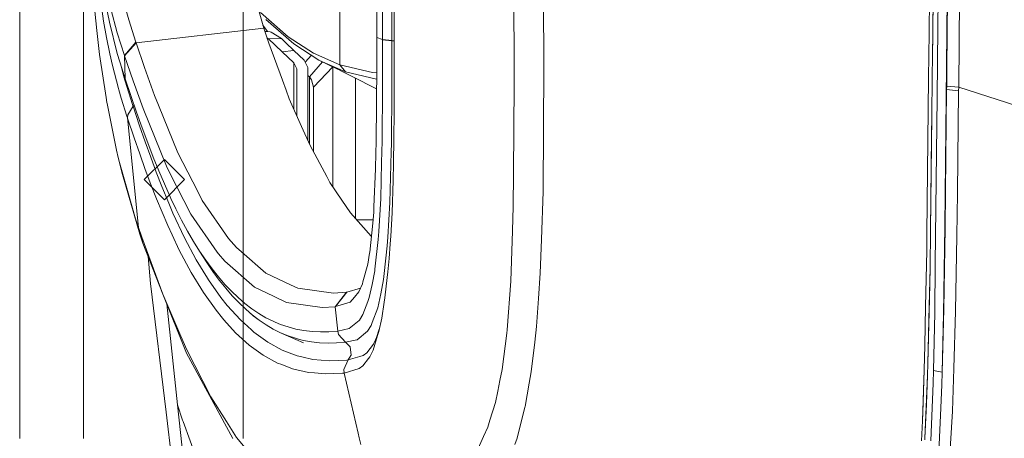
# Model space of a CAD drawing. Units: millimetres. Extents: x 835 to 10701, y -1525 to 1739.
# Drawn here: x 845 to 1113, y -711 to -597 of the extents above; entities that cross this region are included whole.
import ezdxf

# ---------------------------------------------------------------- set-up
doc = ezdxf.new("R2010")
doc.units = ezdxf.units.MM
doc.layers.add('1', color=7, linetype='Continuous', true_color=0xffffff)

msp = doc.modelspace()

# ---------------------------------------------------------------- linework, layer by layer
at = {"layer": '1', "color": 18, "linetype": 'Continuous', "lineweight": 13}
for p, q in [((862.19982, 711.188376), (862.19982, -711.163402)), ((862.19982, -711.163402), (862.19982, 711.188376)), ((905.749835, 711.188376), (905.749835, -711.163402)), ((905.749835, 711.188376), (905.749835, -711.163402)), ((844.749964, 439.212501), (844.749964, -711.163402)), ((844.749964, -711.163402), (844.749964, 439.212501)), ((1094.181567, -465.035677), (1092.940718, -600.401402)), ((1101.027519, -615.266204), (1102.312356, -483.647048)), ((1098.655015, -523.08172), (1097.798735, -610.077918)), ((942.221552, -601.58366), (942.236453, -525.530815)), ((979.726106, -609.253466), (979.219109, -524.965107)), ((1096.005589, -538.289726), (1095.35864, -598.903)), ((1098.452121, -538.513303), (1097.713381, -609.432042)), ((987.776071, -609.744549), (987.500101, -554.939508)), ((943.76877, -602.254927), (943.809658, -575.978756)), ((946.29851, -602.507472), (946.33773, -576.204956)), ((1094.139963, -582.809091), (1093.948275, -600.320995)), ((1094.139963, -582.809091), (1093.959361, -599.456012)), ((865.845829, -599.781752), (864.248186, -584.631681)), ((874.515682, -596.856654), (872.942239, -591.038287)), ((946.941167, -603.345335), (946.965843, -590.062201)), ((867.142469, -593.792737), (867.636234, -597.220778)), ((868.02426, -591.297925), (869.129807, -597.007036)), ((871.381551, -600.379229), (869.664937, -593.793869)), ((932.171017, -593.236268), (932.170898, -609.125793)), ((910.086558, -594.649996), (911.364228, -599.112332)), ((910.451204, -594.805181), (918.06069, -601.479053)), ((868.416697, -601.648033), (867.636234, -597.220778)), ((869.129807, -597.007036), (869.220406, -597.474933)), ((869.220406, -597.474933), (871.396214, -606.07183)), ((874.515682, -596.856654), (876.470476, -602.942765)), ((876.530558, -603.122413), (911.364228, -599.112332)), ((912.354599, -600.02761), (911.123457, -598.271428)), ((911.364228, -599.112332), (912.725955, -603.236318)), ((911.947042, -596.735597), (919.549495, -603.412867)), ((1095.35864, -598.903), (1095.153958, -618.078232)), ((866.531283, -606.281221), (865.845829, -599.781752)), ((868.416697, -601.648033), (869.365841, -606.125295)), ((871.381551, -600.379229), (873.333365, -606.535673)), ((912.159353, -600.000024), (911.657341, -600.000024)), ((912.159353, -600.000024), (913.157493, -600.141048)), ((912.232139, -601.740797), (912.621886, -601.992548)), ((916.177779, -601.957679), (912.621886, -601.992548)), ((913.157493, -600.141048), (913.364679, -600.170314)), ((913.364679, -600.170314), (916.177779, -601.957679)), ((917.393476, -603.164434), (916.177779, -601.957679)), ((918.06069, -601.479053), (924.938351, -605.922103)), ((942.220837, -601.635098), (942.202359, -609.427512)), ((942.220837, -601.635098), (942.221552, -601.58366)), ((943.76877, -602.254927), (942.220837, -601.635098)), ((1092.940718, -600.401402), (1092.82735, -612.772584)), ((1093.813092, -612.675846), (1093.948275, -600.320995)), ((1093.861768, -608.227154), (1093.959361, -599.456012)), ((873.333365, -606.535673), (876.470476, -602.942765)), ((873.393446, -606.71562), (876.530558, -603.122413)), ((876.470476, -602.942765), (876.530558, -603.122413)), ((876.530558, -603.122413), (878.845841, -609.888315)), ((912.621886, -601.992548), (916.364104, -605.621457)), ((912.725955, -603.236318), (916.447192, -613.344848)), ((917.393476, -603.164434), (919.589072, -605.25018)), ((919.549495, -603.412867), (926.421672, -607.857704)), ((943.746835, -615.183592), (943.76722, -602.288723)), ((943.76722, -602.288723), (943.76877, -602.254927)), ((946.297795, -602.542877), (943.76722, -602.288723)), ((946.29851, -602.507472), (943.76877, -602.254927)), ((946.279913, -615.50504), (946.297795, -602.542877)), ((946.297795, -602.542877), (946.29851, -602.507472)), ((946.519643, -602.55307), (946.297795, -602.542877)), ((946.942552, -602.599679), (946.29851, -602.507472)), ((946.812701, -602.581088), (946.519643, -602.55307)), ((946.941406, -603.380322), (946.93473, -608.313978)), ((946.941167, -603.346765), (946.941167, -603.345335)), ((946.941406, -603.380322), (946.941167, -603.346765)), ((868.317395, -618.032575), (866.531283, -606.281221)), ((869.365841, -606.125295), (870.0414, -609.312117)), ((871.396214, -606.07183), (872.062117, -608.297169)), ((873.333365, -606.535673), (873.393446, -606.71562)), ((873.567134, -612.994611), (873.333365, -606.535673)), ((873.393446, -606.71562), (875.708014, -613.491058)), ((919.589072, -605.25018), (916.364104, -605.621457)), ((916.364104, -605.621457), (919.566542, -608.564377)), ((922.399431, -607.837617), (919.589072, -605.25018)), ((922.696865, -608.42932), (924.373017, -606.53266)), ((924.938351, -605.922103), (932.170898, -609.125793)), ((871.674806, -615.561247), (870.0414, -609.312117)), ((872.062117, -608.297169), (873.54973, -612.941802)), ((873.195678, -612.391591), (872.424601, -609.428918)), ((881.571203, -617.462695), (878.845841, -609.888315)), ((919.566542, -608.564377), (920.402318, -610.223711)), ((919.566542, -621.239394), (919.566542, -608.564377)), ((923.402339, -609.832764), (922.399431, -607.837617)), ((923.402339, -609.832764), (923.402339, -622.617066)), ((923.815876, -612.447858), (927.435562, -608.341313)), ((924.90235, -615.269721), (930.171162, -609.65538)), ((928.854972, -608.936548), (926.421672, -607.857704)), ((931.495018, -610.277606), (926.421672, -607.857704)), ((933.649093, -611.062109), (928.854972, -608.936548)), ((942.155966, -615.693021), (928.854972, -608.936548)), ((930.167373, -609.644341), (930.171162, -609.65538)), ((930.171162, -609.65538), (930.171162, -621.937931)), ((932.170898, -609.125793), (941.06856, -611.238122)), ((932.170898, -609.125793), (933.649093, -611.062109)), ((942.048222, -630.244255), (942.202359, -609.427512)), ((946.93473, -608.313978), (946.933776, -615.296662)), ((979.728967, -614.533365), (979.726106, -609.253466)), ((987.58164, -643.586993), (987.776071, -609.744549)), ((1097.713381, -609.432042), (1097.620636, -618.336141)), ((873.97936, -615.061343), (873.195678, -612.391591)), ((920.402318, -610.223711), (920.402318, -622.967541)), ((923.815876, -612.447858), (923.402339, -612.068154)), ((924.02783, -612.716854), (923.815876, -612.447858)), ((923.815876, -630.81744), (923.815876, -612.447858)), ((938.676745, -612.255931), (933.649093, -611.062109)), ((938.676745, -612.255931), (942.175265, -613.086641)), ((942.188195, -611.340416), (941.06856, -611.238122)), ((1093.813092, -612.675846), (1093.698651, -623.068988)), ((1097.751051, -614.923954), (1097.798735, -610.077918)), ((873.54973, -612.941802), (873.567134, -612.994611)), ((873.567134, -612.994611), (876.660854, -622.081816)), ((875.515133, -619.927227), (873.97936, -615.061343)), ((875.708014, -613.491058), (878.4329, -621.079266)), ((917.457968, -616.090477), (916.447192, -613.344848)), ((924.378902, -613.264203), (924.02783, -612.716854)), ((924.90235, -615.269721), (924.378902, -613.264203)), ((924.90235, -627.824128), (924.90235, -615.269721)), ((936.34447, -612.74097), (936.402351, -612.8847)), ((936.402351, -612.8847), (936.402351, -612.770371)), ((936.402351, -612.8847), (936.402351, -615.99791)), ((943.669945, -630.012214), (943.746835, -615.183592)), ((946.911842, -622.161746), (946.933776, -615.296662)), ((979.728967, -614.533365), (979.544431, -638.84306)), ((1092.82735, -612.772584), (1092.354447, -655.243576)), ((1097.74068, -615.891576), (1097.751051, -614.923954)), ((1101.027519, -615.266204), (1097.751051, -614.923954)), ((1101.017267, -616.234303), (1101.027519, -615.266204)), ((1101.027519, -615.266204), (1231.746942, -657.167614)), ((868.317395, -618.032575), (868.530542, -619.434953)), ((871.674806, -615.561247), (871.789008, -615.94981)), ((871.789008, -615.94981), (872.472435, -618.275523)), ((882.641703, -620.110214), (881.571203, -617.462695)), ((917.457968, -616.090477), (918.314964, -618.418336)), ((936.402351, -621.193588), (936.402351, -615.99791)), ((946.279913, -615.50504), (946.206003, -630.591631)), ((1095.153958, -618.078232), (1094.637781, -663.473904)), ((1097.445518, -643.767536), (1097.74068, -615.891576)), ((1101.017267, -616.234303), (1097.74068, -615.891576)), ((1100.714594, -644.14537), (1101.017267, -616.234303)), ((868.530542, -619.434953), (868.579894, -619.675457)), ((871.189147, -632.394314), (868.579894, -619.675457)), ((872.472435, -618.275523), (874.020964, -623.188138)), ((875.675589, -620.419025), (874.232203, -622.772276)), ((874.232203, -622.772276), (875.675589, -620.419085)), ((875.658661, -620.367467), (875.515133, -619.927227)), ((875.515691, -620.679719), (875.658661, -620.367467)), ((875.658661, -620.367467), (875.675589, -620.419025)), ((875.675589, -620.419025), (875.675481, -620.41926)), ((875.675589, -620.419085), (875.967806, -620.046122)), ((875.675589, -620.419025), (875.675589, -620.419085)), ((875.675589, -620.419085), (877.46802, -625.784636)), ((887.930661, -633.19093), (882.641703, -620.110214)), ((921.674877, -625.991583), (918.314964, -618.418336)), ((1097.620636, -618.336141), (1097.207695, -653.209567)), ((874.020964, -623.188138), (874.16485, -623.629987)), ((874.181777, -623.681724), (874.232203, -622.772276)), ((874.232203, -622.772276), (874.182016, -623.682439)), ((876.660854, -622.081816), (878.180295, -626.330018)), ((878.4329, -621.079266), (884.793073, -636.849284)), ((920.402318, -622.967541), (920.402318, -623.123234)), ((923.402339, -622.617066), (923.402339, -624.890745)), ((930.171162, -622.142971), (930.171162, -621.937931)), ((930.171162, -622.142971), (930.171162, -637.206256)), ((936.402351, -621.193588), (936.402351, -622.270644)), ((936.402351, -635.509908), (936.402351, -622.270644)), ((946.88943, -629.209936), (946.911842, -622.161746)), ((1093.32636, -654.35797), (1093.698651, -623.068988)), ((1093.698651, -623.068988), (1093.63988, -628.423333)), ((874.16485, -623.629987), (874.187373, -623.580795)), ((874.16485, -623.629987), (874.181777, -623.681724)), ((877.149731, -653.562725), (874.16485, -623.629987)), ((874.182093, -623.681034), (874.181777, -623.681724)), ((874.181777, -623.681724), (874.182016, -623.682439)), ((874.182016, -623.682439), (875.980169, -629.066825)), ((878.988653, -630.167365), (877.46802, -625.784636)), ((921.674877, -625.991583), (923.987061, -631.203294)), ((923.402339, -624.890745), (923.402339, -629.885319)), ((878.180295, -626.330018), (879.694611, -630.41532)), ((924.90235, -632.896334), (924.90235, -627.824128)), ((1093.32636, -654.35797), (1093.63988, -628.423333)), ((875.980169, -629.066825), (877.507597, -633.465707)), ((880.505234, -634.387434), (878.988653, -630.167365)), ((879.694611, -630.41532), (881.207615, -634.338677)), ((923.987061, -631.203294), (928.545862, -639.635861)), ((941.985637, -633.165419), (942.048222, -630.244255)), ((943.534285, -635.784805), (943.669945, -630.012214)), ((946.206003, -630.591631), (946.150452, -632.8758)), ((946.88943, -629.209936), (946.804076, -636.091769)), ((871.189147, -632.394314), (871.606261, -634.427965)), ((879.032284, -637.701809), (877.507597, -633.465707)), ((893.336684, -643.755674), (887.930661, -633.19093)), ((941.892296, -637.528479), (941.985637, -633.165419)), ((946.150452, -632.8758), (945.81297, -646.738052)), ((871.606261, -634.427965), (871.821791, -635.186732)), ((871.606261, -634.427965), (872.841388, -639.107943)), ((871.821791, -635.186732), (874.181658, -643.494964)), ((884.250201, -634.987473), (878.749884, -640.487492)), ((884.250201, -634.987473), (878.749884, -640.487492)), ((882.01943, -638.445973), (880.505234, -634.387434)), ((881.207615, -634.338677), (882.724673, -638.100922)), ((884.250201, -634.987473), (889.750041, -640.487492)), ((884.250201, -634.987473), (889.750041, -640.487492)), ((884.793073, -636.849284), (885.663539, -638.556421)), ((936.402351, -636.490643), (936.402351, -635.509908)), ((936.402351, -646.979809), (936.402351, -636.490643)), ((943.303496, -645.605266), (943.534285, -635.784805)), ((946.804076, -636.091769), (946.670324, -640.59037)), ((877.556711, -655.386031), (872.841388, -639.107943)), ((880.555779, -641.776264), (879.032284, -637.701809)), ((883.534938, -642.344117), (882.01943, -638.445973)), ((882.724673, -638.100922), (885.794073, -645.146191)), ((885.663539, -638.556421), (891.462952, -649.929821)), ((930.171162, -637.206256), (930.171162, -638.400018)), ((930.171162, -638.400018), (930.171162, -642.374916)), ((941.438943, -647.931218), (941.892296, -637.528479)), ((979.544431, -638.84306), (979.476005, -647.85862)), ((878.749884, -640.487492), (884.250201, -645.987511)), ((878.749884, -640.487492), (884.250201, -645.987511)), ((882.0813, -645.690143), (880.555779, -641.776264)), ((889.750041, -640.487492), (884.250201, -645.987511)), ((889.750041, -640.487492), (884.250201, -645.987511)), ((928.545862, -639.635861), (929.432303, -641.275585)), ((929.432303, -641.275585), (932.65751, -646.074295)), ((946.403772, -649.546623), (946.670324, -640.59037)), ((874.181658, -643.494964), (876.355916, -651.14969)), ((885.424167, -646.870255), (883.534938, -642.344117)), ((894.596726, -646.218061), (893.336684, -643.755674)), ((987.580687, -643.741965), (987.147719, -656.840622)), ((987.58164, -643.586993), (987.580687, -643.741965)), ((1097.445518, -643.767536), (1097.305804, -653.613091)), ((1100.714594, -644.14537), (1100.530297, -655.822754)), ((882.0813, -645.690143), (885.157853, -653.039694)), ((886.590034, -649.66315), (885.424167, -646.870255)), ((885.794073, -645.146191), (886.037976, -645.658791)), ((887.35643, -648.430169), (886.037976, -645.658791)), ((901.767403, -656.556726), (894.596726, -646.218061)), ((934.992343, -649.548352), (932.65751, -646.074295)), ((936.402351, -649.263799), (936.402351, -646.979809)), ((942.966729, -651.612639), (943.303496, -645.605266)), ((945.81297, -646.738052), (945.53867, -651.500702)), ((889.710695, -656.349957), (886.590034, -649.66315)), ((887.35643, -648.430169), (888.941914, -651.556134)), ((891.462952, -649.929821), (898.638517, -660.32213)), ((934.992343, -649.548352), (940.666944, -655.954897)), ((936.402351, -651.140231), (936.402351, -649.263799)), ((941.156179, -652.392924), (941.37755, -649.338484)), ((941.37755, -649.338484), (941.438943, -647.931218)), ((946.403772, -649.546623), (946.056873, -655.950665)), ((979.242235, -654.464781), (979.476005, -647.85862)), ((877.556711, -655.386031), (876.355916, -651.14969)), ((877.149731, -653.562725), (876.355916, -651.14969)), ((888.941914, -651.556134), (890.552908, -654.524922)), ((941.22388, -651.4588), (936.684523, -651.4588)), ((940.279514, -660.291672), (941.156179, -652.392924)), ((942.798644, -654.612064), (942.966729, -651.612639)), ((945.266038, -656.232595), (945.53867, -651.500702)), ((878.115207, -656.204343), (877.149731, -653.562725)), ((878.378659, -657.867432), (877.149731, -653.562725)), ((878.378659, -657.867432), (877.556711, -655.386031)), ((885.157853, -653.039694), (886.329919, -655.54297)), ((888.302118, -659.754813), (886.329919, -655.54297)), ((890.552908, -654.524922), (892.190367, -657.337368)), ((942.621619, -656.834662), (942.798644, -654.612064)), ((979.242235, -654.464781), (978.757411, -668.17081)), ((1092.354447, -655.243576), (1092.302471, -659.909546)), ((1093.32636, -654.35797), (1093.20429, -664.610565)), ((1096.9235, -677.216768), (1097.207695, -653.209567)), ((1097.305804, -653.613091), (1096.989185, -675.906479)), ((883.791, -671.735108), (878.115207, -656.204343)), ((878.378659, -657.867432), (883.791, -671.735108)), ((892.925769, -662.411392), (889.710695, -656.349957)), ((892.190367, -657.337368), (893.854767, -659.994364)), ((903.896362, -659.00141), (901.767403, -656.556726)), ((940.666944, -655.954897), (940.750387, -656.049104)), ((942.621619, -656.834662), (941.703826, -664.899886)), ((945.266038, -656.232595), (945.074588, -658.592284)), ((945.604712, -662.028313), (945.90345, -658.013046)), ((946.056873, -655.950665), (945.90345, -658.013046)), ((986.842781, -666.064203), (987.147719, -656.840622)), ((1100.204855, -676.441073), (1100.530297, -655.822754)), ((891.541034, -665.841937), (888.302118, -659.754813)), ((893.854767, -659.994364), (895.545512, -662.496746)), ((895.809442, -663.07795), (893.854767, -659.994364)), ((898.638517, -660.32213), (899.039418, -660.784721)), ((899.039418, -660.784721), (900.769025, -662.780583)), ((905.280381, -660.207629), (903.896362, -659.00141)), ((911.952764, -666.022778), (905.280381, -660.207629)), ((939.73878, -663.555205), (940.246612, -660.588503)), ((940.246612, -660.588503), (940.279514, -660.291672)), ((945.074588, -658.592284), (944.209248, -666.136563)), ((1092.015177, -675.099134), (1092.302471, -659.909546)), ((1092.237383, -663.678169), (1092.302471, -659.909546)), ((879.777621, -661.451897), (880.451828, -668.888032)), ((895.976692, -667.413831), (892.925769, -662.411392)), ((895.545512, -662.496746), (897.262007, -664.845347)), ((897.509009, -665.583611), (895.809442, -663.07795)), ((908.831865, -669.844687), (900.769025, -662.780583)), ((938.438445, -668.419898), (939.73878, -663.555205)), ((945.604712, -662.028313), (945.214659, -665.669024)), ((1092.237383, -663.678169), (1092.015177, -675.099134)), ((1094.637781, -663.473904), (1094.48579, -676.838934)), ((894.88402, -671.308041), (891.541034, -665.841937)), ((897.262007, -664.845347), (899.003774, -667.041421)), ((899.233967, -667.935073), (897.509009, -665.583611)), ((918.621212, -669.184804), (911.952764, -666.022778)), ((940.9962, -669.165313), (941.644818, -665.41785)), ((941.644818, -665.41785), (941.703826, -664.899886)), ((944.026142, -667.732775), (944.209248, -666.136563)), ((944.538504, -671.981514), (945.214659, -665.669024)), ((986.842781, -666.064203), (986.359864, -672.909141)), ((1093.20429, -664.610565), (1092.981011, -674.968183)), ((1093.20429, -664.610565), (1093.048126, -673.013151)), ((884.705573, -704.031348), (880.451828, -668.888032)), ((895.976692, -667.413831), (896.245509, -667.854726)), ((899.668127, -672.687113), (896.245509, -667.854726)), ((899.003774, -667.041421), (899.485379, -667.598784)), ((899.233967, -667.935073), (900.984079, -670.133531)), ((900.76986, -669.085145), (899.485379, -667.598784)), ((900.76986, -669.085145), (902.560264, -670.977414)), ((937.287599, -671.159923), (938.30815, -668.907166)), ((938.30815, -668.907166), (938.438445, -668.419898)), ((944.026142, -667.732775), (943.340331, -671.716392)), ((978.757054, -668.183029), (977.753907, -681.472361)), ((978.757054, -668.183029), (978.757411, -668.17081)), ((883.791, -671.735108), (888.767987, -683.276057)), ((883.791, -671.735108), (890.290767, -687.83778)), ((898.32893, -676.160038), (894.88402, -671.308041)), ((902.758151, -672.179341), (900.984079, -670.133531)), ((902.560264, -670.977414), (904.375821, -672.718823)), ((908.831865, -669.844687), (914.058954, -672.342002)), ((920.701891, -670.17138), (918.621212, -669.184804)), ((930.381328, -671.470881), (920.701891, -670.17138)), ((933.906823, -671.263993), (930.381328, -671.470881)), ((930.815369, -675.1858), (933.906823, -671.263993)), ((930.921823, -675.175428), (934.013158, -671.252787)), ((933.906823, -671.263993), (934.013158, -671.252787)), ((934.013158, -671.252787), (937.75374, -670.130966)), ((936.107546, -672.57303), (937.287599, -671.159923)), ((940.158397, -672.710121), (940.9962, -669.165313)), ((942.465931, -675.461292), (943.340331, -671.716392)), ((887.853891, -701.948106), (884.871784, -674.412668)), ((901.415974, -674.876153), (899.668127, -672.687113)), ((902.758151, -672.179341), (904.556423, -674.073458)), ((904.375821, -672.718823), (906.217963, -674.310029)), ((906.379849, -675.816476), (904.556423, -674.073458)), ((906.217963, -674.310029), (908.089548, -675.751626)), ((914.058954, -672.342002), (917.590767, -674.029469)), ((917.590767, -674.029469), (927.284032, -675.372481)), ((930.921823, -675.175428), (934.957892, -673.949718)), ((934.957892, -673.949718), (936.107546, -672.57303)), ((938.398391, -677.341223), (939.767033, -673.740029)), ((939.767033, -673.740029), (940.158397, -672.710121)), ((944.264799, -673.950791), (943.553239, -678.278804)), ((944.264799, -673.950791), (944.432408, -672.744572)), ((944.538504, -671.981514), (944.432408, -672.744572)), ((986.359864, -672.909141), (985.817701, -680.59516)), ((1093.048126, -673.013151), (1092.642218, -690.678358)), ((898.32893, -676.160038), (900.087386, -678.35778)), ((904.98963, -678.811371), (901.415974, -674.876153)), ((906.379849, -675.816476), (908.489019, -677.715778)), ((907.460958, -676.747143), (906.379849, -675.816476)), ((908.229738, -677.408934), (907.460958, -676.747143)), ((908.089548, -675.751626), (909.993559, -677.044034)), ((909.993559, -677.044034), (911.93381, -678.187728)), ((927.284032, -675.372481), (930.815369, -675.1858)), ((930.815369, -675.1858), (930.921823, -675.175428)), ((931.558758, -681.837618), (930.815369, -675.1858)), ((942.465931, -675.461292), (940.939814, -679.522693)), ((1092.015177, -675.099134), (1091.813713, -685.759783)), ((1092.981011, -674.968183), (1092.642218, -690.678358)), ((1094.159633, -692.612886), (1094.48579, -676.838934)), ((1096.558005, -693.109989), (1096.989185, -675.906479)), ((1100.204855, -676.441073), (1099.694997, -692.063451)), ((900.49091, -678.801298), (900.087386, -678.35778)), ((903.681785, -682.308555), (900.49091, -678.801298)), ((907.987505, -681.535661), (904.98963, -678.811371)), ((910.108715, -678.851485), (908.229738, -677.408934)), ((910.108715, -678.851485), (908.489019, -677.715778)), ((912.020117, -680.144489), (910.108715, -678.851485)), ((911.93381, -678.187728), (913.914233, -679.183006)), ((913.914233, -679.183006), (914.452821, -679.408431)), ((915.938526, -680.030286), (914.452821, -679.408431)), ((937.358171, -678.931236), (934.653074, -681.1409)), ((937.358171, -678.931236), (937.449485, -678.856671)), ((937.449485, -678.856671), (938.398391, -677.341223)), ((940.648586, -680.297494), (940.939814, -679.522693)), ((943.553239, -678.278804), (942.777425, -681.948125)), ((1096.558005, -693.109989), (1096.9235, -677.216768)), ((907.372266, -685.658157), (903.681785, -682.308555)), ((907.987505, -681.535661), (908.660322, -682.147086)), ((912.441045, -684.88574), (908.660322, -682.147086)), ((913.967639, -681.288362), (912.020117, -680.144489)), ((913.967639, -681.288362), (915.955573, -682.283282)), ((915.938526, -680.030286), (918.010265, -680.729806)), ((915.955573, -682.283282), (922.175437, -685.065985)), ((917.987734, -683.129728), (915.955573, -682.283282)), ((918.010265, -680.729806), (920.132071, -681.282043)), ((920.132071, -681.282043), (922.305495, -681.687295)), ((922.305495, -681.687295), (924.530536, -681.945741)), ((924.530536, -681.945741), (926.806003, -682.057679)), ((926.806003, -682.057679), (929.130703, -682.023287)), ((929.130703, -682.023287), (931.558758, -681.837618)), ((931.558758, -681.837618), (934.653074, -681.1409)), ((931.794196, -682.780802), (931.558758, -681.837618)), ((939.674288, -681.861639), (936.82006, -684.197187)), ((939.674288, -681.861639), (940.648586, -680.297494)), ((942.906162, -681.339244), (942.173749, -683.632255)), ((942.442447, -683.022022), (942.777425, -681.948125)), ((976.416975, -692.303181), (977.68572, -682.37555)), ((977.68572, -682.37555), (977.753907, -681.472361)), ((985.817701, -680.59516), (985.31726, -684.892058)), ((890.378028, -687.009513), (888.767987, -683.276057)), ((916.364461, -687.035084), (912.441045, -684.88574)), ((920.067698, -683.827817), (917.987734, -683.129728)), ((921.136409, -684.103668), (920.067698, -683.827817)), ((922.198445, -684.377849), (921.136409, -684.103668)), ((924.381524, -684.779942), (922.198445, -684.377849)), ((926.617533, -685.034275), (924.381524, -684.779942)), ((926.617533, -685.034275), (928.905159, -685.140848)), ((928.905159, -685.140848), (931.243569, -685.0999)), ((931.243569, -685.0999), (933.687478, -684.905648)), ((933.687478, -684.905648), (931.794196, -682.780802)), ((933.687478, -684.905648), (936.810166, -684.199452)), ((934.645087, -685.850024), (933.687478, -684.905648)), ((936.82006, -684.197187), (936.810166, -684.199452)), ((941.194087, -687.023401), (942.442447, -683.022022)), ((941.878349, -684.240639), (941.325456, -685.379803)), ((942.173749, -683.632255), (941.878349, -684.240639)), ((985.31726, -684.892058), (984.372169, -693.008244)), ((890.290767, -687.83778), (902.941734, -711.165369)), ((896.95242, -699.803889), (890.378028, -687.009513)), ((911.173016, -688.408852), (907.372266, -685.658157)), ((920.463234, -688.597441), (916.364461, -687.035084)), ((934.691101, -685.895383), (934.645087, -685.850024)), ((934.943825, -686.14471), (934.691101, -685.895383)), ((935.201675, -688.384473), (934.943825, -686.14471)), ((939.480811, -687.786639), (938.4965, -688.539684)), ((939.480811, -687.786639), (941.325456, -685.379803)), ((941.194087, -687.023401), (940.326363, -688.844264)), ((1091.588408, -692.394435), (1091.813713, -685.759783)), ((911.173016, -688.408852), (915.117532, -690.568566)), ((916.276723, -691.010654), (915.117532, -690.568566)), ((921.766549, -688.893378), (920.463234, -688.597441)), ((924.764425, -689.574122), (921.766549, -688.893378)), ((929.279238, -689.965606), (924.764425, -689.574122)), ((934.005767, -689.772427), (929.279238, -689.965606)), ((933.245808, -692.325592), (934.423119, -689.728856)), ((934.419066, -689.728856), (934.005767, -689.772427)), ((934.409883, -689.75805), (934.419066, -689.728856)), ((934.419066, -689.728856), (935.102731, -688.554347)), ((934.419066, -689.728856), (934.423119, -689.728856)), ((934.423119, -689.728856), (937.568575, -688.810587)), ((935.102731, -688.554347), (935.139328, -688.491464)), ((935.201675, -688.384473), (935.139328, -688.491464)), ((937.568575, -688.810587), (938.4965, -688.539684)), ((938.44071, -691.330194), (939.918786, -689.381659)), ((940.326363, -688.844264), (939.918786, -689.381659)), ((919.239074, -692.140281), (916.276723, -691.010654)), ((923.56661, -693.125606), (919.239074, -692.140281)), ((923.56661, -693.125606), (925.187856, -693.26812)), ((928.11349, -693.525255), (925.187856, -693.26812)), ((932.879359, -693.340957), (933.296353, -693.298161)), ((933.300048, -693.298638), (933.245808, -692.325592)), ((933.299929, -693.298578), (933.245808, -692.325592)), ((933.296353, -693.298161), (933.299372, -693.288563)), ((933.299929, -693.298578), (933.296353, -693.298161)), ((933.299929, -693.298578), (933.300027, -693.298265)), ((933.299929, -693.298578), (933.300048, -693.298638)), ((933.300048, -693.298638), (937.435299, -692.100644)), ((937.156469, -709.7646), (933.300048, -693.298638)), ((938.44071, -691.330194), (937.435299, -692.100644)), ((976.416975, -692.303181), (975.809485, -695.309579)), ((984.372169, -693.008244), (983.839184, -696.038544)), ((1091.588408, -692.394435), (1091.114551, -706.351101)), ((1091.204077, -704.145789), (1091.588408, -692.394435)), ((1092.511445, -693.973601), (1092.642218, -690.678358)), ((1094.067007, -696.036518), (1094.159633, -692.612886)), ((1096.558005, -693.109989), (1094.159633, -692.612886)), ((1096.449763, -696.566522), (1096.558005, -693.109989)), ((1099.313408, -703.752935), (1099.694997, -692.063451)), ((932.879359, -693.340957), (928.11349, -693.525255)), ((975.809485, -695.309579), (975.214988, -698.251188)), ((1092.511445, -693.973601), (1091.831356, -711.111367)), ((1092.511445, -693.973601), (1092.223674, -701.774776)), ((974.593073, -701.328754), (975.214988, -698.251188)), ((982.71659, -702.420115), (983.839184, -696.038544)), ((1093.427211, -711.81792), (1094.064027, -696.110487)), ((1094.064027, -696.110487), (1094.067007, -696.036518)), ((1096.165448, -702.844381), (1096.449763, -696.566522)), ((896.95242, -699.803889), (901.194721, -706.523657)), ((974.593073, -701.328754), (973.079711, -706.20966)), ((889.02548, -739.722073), (884.705573, -704.031348)), ((887.853891, -701.948106), (889.225513, -706.176281)), ((887.853891, -701.948106), (894.912511, -768.00859)), ((982.660919, -702.63803), (980.501443, -711.081624)), ((982.71659, -702.420115), (982.660919, -702.63803)), ((1091.831356, -711.111367), (1092.223674, -701.774776)), ((1095.529944, -716.876388), (1096.165448, -702.844381)), ((1099.313408, -703.752935), (1098.250538, -721.966147)), ((889.341265, -706.532836), (889.225513, -706.176281)), ((889.341265, -706.532836), (895.846516, -724.195421)), ((901.194721, -706.523657), (903.937012, -710.867584)), ((973.079711, -706.20966), (972.488195, -708.117485)), ((1091.114551, -706.351101), (1090.847641, -711.790204)), ((1091.204077, -704.145789), (1091.114551, -706.351101)), ((972.488195, -708.117485), (971.35368, -710.59823)), ((908.107549, -715.96086), (903.937012, -710.867584)), ((937.440783, -710.978746), (937.156469, -709.7646)), ((937.879115, -712.850392), (937.440783, -710.978746)), ((969.84902, -713.888407), (971.35368, -710.59823)), ((980.501443, -711.081624), (979.853541, -712.803185)), ((1091.831356, -711.111367), (1091.802865, -711.558342))]:
    msp.add_line(p, q, dxfattribs=at)

doc.saveas('drawing.dxf')
